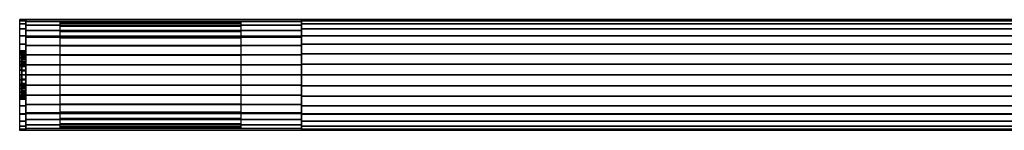
# Model space of a CAD drawing. Extents: x -488 to 488, y -28 to 28.
# Drawn here: x -488 to 0, y -28 to 28 of the extents above; entities that cross this region are included whole.
import ezdxf

# ---------------------------------------------------------------- set-up
doc = ezdxf.new("R2010")
doc.units = 0
doc.header["$LTSCALE"] = 50
doc.header["$MEASUREMENT"] = 0
doc.layers.get('0').update_dxf_attribs({"linetype": 'CONTINUOUS'})
doc.layers.add('ENSTO_AVR66_201', color=7, linetype='CONTINUOUS')

# ---------------------------------------------------------------- blocks, each defined once
blk = doc.blocks.new('QMODEL_bbcae9dd_cf0e_4b80_acfe_92a38e1ab165')
at = {"color": 253}
for points, invisible_edges in [([(-488.5, 27.5, 36.79), (-485.5, 27.5, 36.79), (-485.5, 19.25, 43.75), (-488.5, 19.25, 43.75)], 1), ([(-488.5, 27.5, -15.75), (-485.5, 27.5, -15.75), (-485.5, 27.5, 36.79), (-488.5, 27.5, 36.79)], 1), ([(-488.5, 11.769423, 23.471084), (-488.5, 11.923187, 21.909896), (-488.5, 27.5, 36.79)], 15), ([(-488.5, 11.086554, 25.722201), (-488.5, 11.769423, 23.471084), (-488.5, 27.5, 36.79)], 15), ([(-488.5, 9.977635, 27.796842), (-488.5, 11.086554, 25.722201), (-488.5, 27.5, 36.79)], 15), ([(-488.5, 8.485281, 29.615281), (-488.5, 9.977635, 27.796842), (-488.5, 27.5, 36.79)], 15), ([(-488.5, 8.277883, 29.785488), (-488.5, 8.485281, 29.615281), (-488.5, 27.5, 36.79)], 15), ([(-488.5, 27.5, 36.79), (-488.5, 19.25, 43.75), (-488.5, 8.277883, 29.785488)], 15), ([(-488.5, -1.319081, 9.259918), (-488.5, -27.5, -15.75), (-488.5, 27.5, -15.75)], 15), ([(-488.5, 0, 9.13), (-488.5, -1.319081, 9.259918), (-488.5, 27.5, -15.75)], 15), ([(-488.5, 2.341084, 9.360576), (-488.5, 0, 9.13), (-488.5, 27.5, -15.75)], 15), ([(-488.5, 4.592201, 10.043445), (-488.5, 2.341084, 9.360576), (-488.5, 27.5, -15.75)], 15), ([(-488.5, 6.666843, 11.152364), (-488.5, 4.592201, 10.043445), (-488.5, 27.5, -15.75)], 15), ([(-488.5, 8.485281, 12.644718), (-488.5, 6.666843, 11.152364), (-488.5, 27.5, -15.75)], 15), ([(-488.5, 9.977635, 14.463157), (-488.5, 8.485281, 12.644718), (-488.5, 27.5, -15.75)], 15), ([(-488.5, 11.086554, 16.537798), (-488.5, 9.977635, 14.463157), (-488.5, 27.5, -15.75)], 15), ([(-488.5, 11.769423, 18.788916), (-488.5, 11.086554, 16.537798), (-488.5, 27.5, -15.75)], 15), ([(-488.5, 11.769423, 18.788916), (-488.5, 27.5, -15.75), (-488.5, 27.5, 36.79)], 15), ([(-488.5, 12, 21.13), (-488.5, 11.769423, 18.788916), (-488.5, 27.5, 36.79)], 15), ([(-488.5, 27.5, 36.79), (-488.5, 11.923187, 21.909896), (-488.5, 12, 21.13)], 15), ([(-488.5, 26.971595, -21.114984), (-488.5, 27.5, -15.75), (-488.5, -27.5, -15.75)], 15), ([(-488.5, 25.406687, -26.273795), (-488.5, 26.971595, -21.114984), (-488.5, -27.5, -15.75)], 15), ([(-488.5, 22.865414, -31.028182), (-488.5, 25.406687, -26.273795), (-488.5, -27.5, -15.75)], 15), ([(-485.5, 27.5, -17.85), (-348.720001, 27.5, -17.85), (-348.720001, 27.5, -15.75), (-485.5, 27.5, -15.75)], 1), ([(-485.5, 27.5, -15.75), (-348.720001, 27.5, -15.75), (-348.720001, -27.5, -15.75), (-485.5, -27.5, -15.75)], 1), ([(-485.5, -27.5, -15.75), (-485.5, 24.841597, -27.749254), (-485.5, 26.634742, -22.924218), (-485.5, 27.5, -17.85)], 15), ([(-485.5, -27.5, -15.75), (-485.5, 27.5, -17.85), (-485.5, 27.5, -15.75)], 15), ([(-485.5, 27.5, 36.79), (387.799988, 27.5, 36.79), (387.799988, 19.25, 43.75), (-485.5, 19.25, 43.75)], 11), ([(-485.5, 27.5, -15.75), (387.799988, 27.5, -15.75), (387.799988, 27.5, 36.79), (-485.5, 27.5, 36.79)], 11), ([(-485.5, -27.5, -15.75), (387.799988, -27.5, -15.75), (387.799988, 27.5, -15.75), (-485.5, 27.5, -15.75)], 11), ([(-485.5, -27.5, 36.79), (-485.5, -27.5, -15.75), (-485.5, 27.5, -15.75), (-485.5, 27.5, 36.79)], 15), ([(-485.5, -27.5, 36.79), (-485.5, 27.5, 36.79), (-485.5, 19.25, 43.75), (-485.5, -19.25, 43.75)], 15), ([(-485.5, 11.769423, 23.471084), (-485.5, 11.923187, 21.909896), (-485.5, 27.5, 36.79)], 15), ([(-485.5, 11.086554, 25.722201), (-485.5, 11.769423, 23.471084), (-485.5, 27.5, 36.79)], 15), ([(-485.5, 9.977635, 27.796842), (-485.5, 11.086554, 25.722201), (-485.5, 27.5, 36.79)], 15), ([(-485.5, 8.485281, 29.615281), (-485.5, 9.977635, 27.796842), (-485.5, 27.5, 36.79)], 15), ([(-485.5, 8.277883, 29.785488), (-485.5, 8.485281, 29.615281), (-485.5, 27.5, 36.79)], 15), ([(-485.5, 27.5, 36.79), (-485.5, 19.25, 43.75), (-485.5, 8.277883, 29.785488)], 15), ([(-485.5, -1.319081, 9.259918), (-485.5, -27.5, -15.75), (-485.5, 27.5, -15.75)], 15), ([(-485.5, 0, 9.13), (-485.5, -1.319081, 9.259918), (-485.5, 27.5, -15.75)], 15), ([(-485.5, 2.341084, 9.360576), (-485.5, 0, 9.13), (-485.5, 27.5, -15.75)], 15), ([(-485.5, 4.592201, 10.043445), (-485.5, 2.341084, 9.360576), (-485.5, 27.5, -15.75)], 15), ([(-485.5, 6.666843, 11.152364), (-485.5, 4.592201, 10.043445), (-485.5, 27.5, -15.75)], 15), ([(-485.5, 8.485281, 12.644718), (-485.5, 6.666843, 11.152364), (-485.5, 27.5, -15.75)], 15), ([(-485.5, 9.977635, 14.463157), (-485.5, 8.485281, 12.644718), (-485.5, 27.5, -15.75)], 15), ([(-485.5, 11.086554, 16.537798), (-485.5, 9.977635, 14.463157), (-485.5, 27.5, -15.75)], 15), ([(-485.5, 11.769423, 18.788916), (-485.5, 11.086554, 16.537798), (-485.5, 27.5, -15.75)], 15), ([(-485.5, 11.769423, 18.788916), (-485.5, 27.5, -15.75), (-485.5, 27.5, 36.79)], 15), ([(-485.5, 12, 21.13), (-485.5, 11.769423, 18.788916), (-485.5, 27.5, 36.79)], 15), ([(-485.5, 27.5, 36.79), (-485.5, 11.923187, 21.909896), (-485.5, 12, 21.13)], 15), ([(-485.5, 26.971595, -21.114984), (-485.5, 27.5, -15.75), (-485.5, -27.5, -15.75)], 15), ([(-485.5, 25.406687, -26.273795), (-485.5, 26.971595, -21.114984), (-485.5, -27.5, -15.75)], 15), ([(-485.5, 22.865414, -31.028182), (-485.5, 25.406687, -26.273795), (-485.5, -27.5, -15.75)], 15), ([(-485.5, -27.5, -15.75), (-485.5, 18.751667, -35.993955), (-485.5, 22.183032, -32.157018), (-485.5, 24.841597, -27.749254)], 15), ([(-348.720001, -27.5, -15.75), (-348.720001, 24.841597, -27.749254), (-348.720001, 26.634742, -22.924218), (-348.720001, 27.5, -17.85)], 15), ([(-348.720001, -27.5, -15.75), (-348.720001, 27.5, -17.85), (-348.720001, 27.5, -15.75)], 15), ([(-348.720001, -27.5, -15.75), (-348.720001, 18.751667, -35.993955), (-348.720001, 22.183032, -32.157018), (-348.720001, 24.841597, -27.749254)], 15), ([(-488.5, 19.445436, -35.195437), (-488.5, 22.865414, -31.028182), (-488.5, -27.5, -15.75)], 15), ([(-485.5, 19.445436, -35.195437), (-485.5, 22.865414, -31.028182), (-485.5, -27.5, -15.75)], 15), ([(-488.5, 15.278181, -38.615415), (-488.5, 19.445436, -35.195437), (-488.5, -27.5, -15.75)], 15), ([(-488.5, 19.25, 43.75), (-485.5, 19.25, 43.75), (-485.5, -19.25, 43.75), (-488.5, -19.25, 43.75)], 1), ([(-488.5, 6.666843, 31.107635), (-488.5, 8.277883, 29.785488), (-488.5, 19.25, 43.75)], 15), ([(-488.5, 4.592201, 32.216554), (-488.5, 6.666843, 31.107635), (-488.5, 19.25, 43.75)], 15), ([(-488.5, 2.341084, 32.899423), (-488.5, 4.592201, 32.216554), (-488.5, 19.25, 43.75)], 15), ([(-488.5, 0, 33.13), (-488.5, 2.341084, 32.899423), (-488.5, 19.25, 43.75)], 15), ([(-488.5, 0, 33.13), (-488.5, 19.25, 43.75), (-488.5, -19.25, 43.75)], 15), ([(-488.5, 10.523794, -41.156688), (-488.5, 15.278181, -38.615415), (-488.5, -27.5, -15.75)], 15), ([(-485.5, 15.278181, -38.615415), (-485.5, 19.445436, -35.195437), (-485.5, -27.5, -15.75)], 15), ([(-485.5, 19.25, 43.75), (387.799988, 19.25, 43.75), (387.799988, -19.25, 43.75), (-485.5, -19.25, 43.75)], 11), ([(-485.5, 6.666843, 31.107635), (-485.5, 8.277883, 29.785488), (-485.5, 19.25, 43.75)], 15), ([(-485.5, 4.592201, 32.216554), (-485.5, 6.666843, 31.107635), (-485.5, 19.25, 43.75)], 15), ([(-485.5, 2.341084, 32.899423), (-485.5, 4.592201, 32.216554), (-485.5, 19.25, 43.75)], 15), ([(-485.5, 0, 33.13), (-485.5, 2.341084, 32.899423), (-485.5, 19.25, 43.75)], 15), ([(-485.5, 0, 33.13), (-485.5, 19.25, 43.75), (-485.5, -19.25, 43.75)], 15), ([(-485.5, -27.5, -15.75), (-485.5, 10.07145, -41.445209), (-485.5, 14.66704, -39.126394), (-485.5, 18.751667, -35.993955)], 15), ([(-485.5, 10.523794, -41.156688), (-485.5, 15.278181, -38.615415), (-485.5, -27.5, -15.75)], 15), ([(-348.720001, -27.5, -15.75), (-348.720001, 10.07145, -41.445209), (-348.720001, 14.66704, -39.126394), (-348.720001, 18.751667, -35.993955)], 15), ([(-488.5, 5.364984, -42.721596), (-488.5, 10.523794, -41.156688), (-488.5, -27.5, -15.75)], 15), ([(-485.5, 5.364984, -42.721596), (-485.5, 10.523794, -41.156688), (-485.5, -27.5, -15.75)], 15), ([(-485.5, -27.5, -15.75), (-485.5, 0, -43.35), (-485.5, 5.124996, -42.869619), (-485.5, 10.07145, -41.445209)], 15), ([(-348.720001, -27.5, -15.75), (-348.720001, 0, -43.35), (-348.720001, 5.124996, -42.869619), (-348.720001, 10.07145, -41.445209)], 15), ([(-488.5, 0, -43.25), (-488.5, 5.364984, -42.721596), (-488.5, -27.5, -15.75)], 15), ([(-485.5, 0, -43.25), (-485.5, 5.364984, -42.721596), (-485.5, -27.5, -15.75)], 15), ([(-488.5, -2.341084, 32.899423), (-488.5, 0, 33.13), (-488.5, -19.25, 43.75)], 15), ([(-488.5, -5.364984, -42.721596), (-488.5, 0, -43.25), (-488.5, -27.5, -15.75)], 15), ([(-485.5, -27.5, -15.75), (-485.5, -10.07145, -41.445209), (-485.5, -5.124996, -42.869619), (-485.5, 0, -43.35)], 15), ([(-485.5, -2.341084, 32.899423), (-485.5, 0, 33.13), (-485.5, -19.25, 43.75)], 15), ([(-485.5, -5.364984, -42.721596), (-485.5, 0, -43.25), (-485.5, -27.5, -15.75)], 15), ([(-348.720001, -27.5, -15.75), (-348.720001, -10.07145, -41.445209), (-348.720001, -5.124996, -42.869619), (-348.720001, 0, -43.35)], 15), ([(-488.5, -27.5, -15.75), (-488.5, -1.319081, 9.259918), (-488.5, -2.341084, 9.360576)], 15), ([(-488.5, -4.592201, 32.216554), (-488.5, -2.341084, 32.899423), (-488.5, -19.25, 43.75)], 15), ([(-488.5, -2.341084, 9.360576), (-488.5, -4.592201, 10.043445), (-488.5, -27.5, -15.75)], 15), ([(-488.5, -6.666843, 31.107635), (-488.5, -4.592201, 32.216554), (-488.5, -19.25, 43.75)], 15), ([(-488.5, -4.592201, 10.043445), (-488.5, -6.452462, 11.037775), (-488.5, -27.5, -15.75)], 15), ([(-485.5, -27.5, -15.75), (-485.5, -1.319081, 9.259918), (-485.5, -2.341084, 9.360576)], 15), ([(-485.5, -4.592201, 32.216554), (-485.5, -2.341084, 32.899423), (-485.5, -19.25, 43.75)], 15), ([(-485.5, -2.341084, 9.360576), (-485.5, -4.592201, 10.043445), (-485.5, -27.5, -15.75)], 15), ([(-485.5, -6.666843, 31.107635), (-485.5, -4.592201, 32.216554), (-485.5, -19.25, 43.75)], 15), ([(-485.5, -4.592201, 10.043445), (-485.5, -6.452462, 11.037775), (-485.5, -27.5, -15.75)], 15), ([(-488.5, -10.523794, -41.156688), (-488.5, -5.364984, -42.721596), (-488.5, -27.5, -15.75)], 15), ([(-488.5, -27.5, -15.75), (-488.5, -6.452462, 11.037775), (-488.5, -6.666843, 11.152364)], 15), ([(-488.5, -8.485281, 29.615281), (-488.5, -6.666843, 31.107635), (-488.5, -19.25, 43.75)], 15), ([(-488.5, -6.666843, 11.152364), (-488.5, -8.485281, 12.644718), (-488.5, -27.5, -15.75)], 15), ([(-488.5, -9.977635, 27.796842), (-488.5, -8.485281, 29.615281), (-488.5, -19.25, 43.75)], 15), ([(-488.5, -8.485281, 12.644718), (-488.5, -9.977635, 14.463157), (-488.5, -27.5, -15.75)], 15), ([(-485.5, -10.523794, -41.156688), (-485.5, -5.364984, -42.721596), (-485.5, -27.5, -15.75)], 15), ([(-485.5, -27.5, -15.75), (-485.5, -6.452462, 11.037775), (-485.5, -6.666843, 11.152364)], 15), ([(-485.5, -8.485281, 29.615281), (-485.5, -6.666843, 31.107635), (-485.5, -19.25, 43.75)], 15), ([(-485.5, -6.666843, 11.152364), (-485.5, -8.485281, 12.644718), (-485.5, -27.5, -15.75)], 15), ([(-485.5, -9.977635, 27.796842), (-485.5, -8.485281, 29.615281), (-485.5, -19.25, 43.75)], 15), ([(-485.5, -8.485281, 12.644718), (-485.5, -9.977635, 14.463157), (-485.5, -27.5, -15.75)], 15), ([(-488.5, -11.086554, 25.722201), (-488.5, -9.977635, 27.796842), (-488.5, -19.25, 43.75)], 15), ([(-488.5, -9.977635, 14.463157), (-488.5, -11.086554, 16.537798), (-488.5, -27.5, -15.75)], 15), ([(-488.5, -15.278181, -38.615415), (-488.5, -10.523794, -41.156688), (-488.5, -27.5, -15.75)], 15), ([(-488.5, -11.769423, 23.471084), (-488.5, -11.086554, 25.722201), (-488.5, -19.25, 43.75)], 15), ([(-488.5, -11.086554, 16.537798), (-488.5, -11.769423, 18.788916), (-488.5, -27.5, -15.75)], 15), ([(-488.5, -11.769423, 23.471084), (-488.5, -19.25, 43.75), (-488.5, -27.5, -15.75)], 15), ([(-488.5, -12, 21.13), (-488.5, -11.769423, 23.471084), (-488.5, -27.5, -15.75)], 15), ([(-488.5, -11.769423, 18.788916), (-488.5, -12, 21.13), (-488.5, -27.5, -15.75)], 15), ([(-485.5, -11.086554, 25.722201), (-485.5, -9.977635, 27.796842), (-485.5, -19.25, 43.75)], 15), ([(-485.5, -9.977635, 14.463157), (-485.5, -11.086554, 16.537798), (-485.5, -27.5, -15.75)], 15), ([(-485.5, -27.5, -15.75), (-485.5, -18.751667, -35.993955), (-485.5, -14.66704, -39.126394), (-485.5, -10.07145, -41.445209)], 15), ([(-485.5, -15.278181, -38.615415), (-485.5, -10.523794, -41.156688), (-485.5, -27.5, -15.75)], 15), ([(-485.5, -11.769423, 23.471084), (-485.5, -11.086554, 25.722201), (-485.5, -19.25, 43.75)], 15), ([(-485.5, -11.086554, 16.537798), (-485.5, -11.769423, 18.788916), (-485.5, -27.5, -15.75)], 15), ([(-485.5, -11.769423, 23.471084), (-485.5, -19.25, 43.75), (-485.5, -27.5, -15.75)], 15), ([(-485.5, -12, 21.13), (-485.5, -11.769423, 23.471084), (-485.5, -27.5, -15.75)], 15), ([(-485.5, -11.769423, 18.788916), (-485.5, -12, 21.13), (-485.5, -27.5, -15.75)], 15), ([(-348.720001, -27.5, -15.75), (-348.720001, -18.751667, -35.993955), (-348.720001, -14.66704, -39.126394), (-348.720001, -10.07145, -41.445209)], 15), ([(-488.5, -19.445436, -35.195437), (-488.5, -15.278181, -38.615415), (-488.5, -27.5, -15.75)], 15), ([(-488.5, -19.25, 43.75), (-485.5, -19.25, 43.75), (-485.5, -27.5, 36.79), (-488.5, -27.5, 36.79)], 1), ([(-488.5, -19.25, 43.75), (-488.5, -27.5, 36.79), (-488.5, -27.5, -15.75)], 15), ([(-488.5, -22.865414, -31.028182), (-488.5, -19.445436, -35.195437), (-488.5, -27.5, -15.75)], 15), ([(-485.5, -19.445436, -35.195437), (-485.5, -15.278181, -38.615415), (-485.5, -27.5, -15.75)], 15), ([(-485.5, -27.5, -15.75), (-485.5, -24.841597, -27.749254), (-485.5, -22.183032, -32.157018), (-485.5, -18.751667, -35.993955)], 15), ([(-485.5, -19.25, 43.75), (387.799988, -19.25, 43.75), (387.799988, -27.5, 36.79), (-485.5, -27.5, 36.79)], 11), ([(-485.5, -19.25, 43.75), (-485.5, -27.5, 36.79), (-485.5, -27.5, -15.75)], 15), ([(-485.5, -22.865414, -31.028182), (-485.5, -19.445436, -35.195437), (-485.5, -27.5, -15.75)], 15), ([(-348.720001, -27.5, -15.75), (-348.720001, -24.841597, -27.749254), (-348.720001, -22.183032, -32.157018), (-348.720001, -18.751667, -35.993955)], 15), ([(-488.5, -25.406687, -26.273795), (-488.5, -22.865414, -31.028182), (-488.5, -27.5, -15.75)], 15), ([(-485.5, -25.406687, -26.273795), (-485.5, -22.865414, -31.028182), (-485.5, -27.5, -15.75)], 15), ([(-488.5, -27.5, -15.75), (-488.5, -26.971595, -21.114984), (-488.5, -25.406687, -26.273795)], 15), ([(-488.5, -27.5, 36.79), (-485.5, -27.5, 36.79), (-485.5, -27.5, -15.75), (-488.5, -27.5, -15.75)], 5), ([(-485.5, -27.5, -15.75), (-485.5, -27.5, -17.85), (-485.5, -26.634742, -22.924218), (-485.5, -24.841597, -27.749254)], 15), ([(-485.5, -27.5, -15.75), (-485.5, -26.971595, -21.114984), (-485.5, -25.406687, -26.273795)], 15), ([(-485.5, -27.5, -15.75), (-348.720001, -27.5, -15.75), (-348.720001, -27.5, -17.85), (-485.5, -27.5, -17.85)], 1), ([(-485.5, -27.5, 36.79), (387.799988, -27.5, 36.79), (387.799988, -27.5, -15.75), (-485.5, -27.5, -15.75)], 11), ([(-348.720001, -27.5, -15.75), (-348.720001, -27.5, -17.85), (-348.720001, -26.634742, -22.924218), (-348.720001, -24.841597, -27.749254)], 15)]:
    blk.add_3dface(points, dxfattribs=dict(at, invisible_edges=invisible_edges))
at = {"color": 254}
for points, invisible_edges in [([(-468.5, 26.5, -18.25), (-378.866966, 26.5, -18.25), (-378.866966, 26.5, -15.75), (-468.5, 26.5, -15.75)], 1), ([(-468.5, 26.5, -15.75), (-378.866966, 26.5, -15.75), (-378.866966, -26.5, -15.75), (-468.5, -26.5, -15.75)], 1), ([(-468.5, -26.5, -15.75), (-468.5, 24.198061, -28.081358), (-468.5, 25.821256, -23.276248), (-468.5, 26.5, -18.25)], 15), ([(-468.5, -26.5, -15.75), (-468.5, 26.5, -18.25), (-468.5, 26.5, -15.75)], 15), ([(-378.866966, -26.5, -15.75), (-378.866966, 24.198061, -28.081358), (-378.866966, 25.821256, -23.276248), (-378.866966, 26.5, -18.25)], 15), ([(-378.866966, -26.5, -15.75), (-378.866966, 26.5, -18.25), (-378.866966, 26.5, -15.75)], 15), ([(-348.720001, 27.5, -15.75), (387.800018, 27.5, -15.75), (387.800018, -27.5, -15.75), (-348.720001, -27.5, -15.75)], 1), ([(-348.720001, 0, -15.75), (-348.720001, 27.5, -15.75), (-348.720001, 26.971595, -21.114984)], 15), ([(-348.720001, 0, -15.75), (-348.720001, 26.971595, -21.114984), (-348.720001, 25.406687, -26.273795)], 15), ([(-348.720001, 0, -15.75), (-348.720001, 25.406687, -26.273795), (-348.720001, 22.865414, -31.028182)], 15), ([(-468.5, -26.5, -15.75), (-468.5, 18.388176, -36.339673), (-468.5, 21.689786, -32.489579), (-468.5, 24.198061, -28.081358)], 15), ([(-378.866966, -26.5, -15.75), (-378.866966, 18.388176, -36.339673), (-378.866966, 21.689786, -32.489579), (-378.866966, 24.198061, -28.081358)], 15), ([(-348.720001, 0, -15.75), (-348.720001, 22.865414, -31.028182), (-348.720001, 19.445436, -35.195437)], 15), ([(-468.5, -26.5, -15.75), (-468.5, 9.912592, -41.827752), (-468.5, 14.41399, -39.490817), (-468.5, 18.388176, -36.339673)], 15), ([(-378.866966, -26.5, -15.75), (-378.866966, 9.912592, -41.827752), (-378.866966, 14.41399, -39.490817), (-378.866966, 18.388176, -36.339673)], 15), ([(-348.720001, 0, -15.75), (-348.720001, 19.445436, -35.195437), (-348.720001, 15.278181, -38.615415)], 15), ([(-348.720001, 0, -15.75), (-348.720001, 15.278181, -38.615415), (-348.720001, 10.523794, -41.156688)], 15), ([(-468.5, -26.5, -15.75), (-468.5, 0, -43.75), (-468.5, 5.048627, -43.265004), (-468.5, 9.912592, -41.827752)], 15), ([(-378.866966, -26.5, -15.75), (-378.866966, 0, -43.75), (-378.866966, 5.048627, -43.265004), (-378.866966, 9.912592, -41.827752)], 15), ([(-348.720001, 0, -15.75), (-348.720001, 10.523794, -41.156688), (-348.720001, 5.364984, -42.721596)], 15), ([(-348.720001, 0, -15.75), (-348.720001, 5.364984, -42.721596), (-348.720001, 0, -43.25)], 15), ([(-468.5, -26.5, -15.75), (-468.5, -9.912592, -41.827752), (-468.5, -5.048627, -43.265004), (-468.5, 0, -43.75)], 15), ([(-378.866966, -26.5, -15.75), (-378.866966, -9.912592, -41.827752), (-378.866966, -5.048627, -43.265004), (-378.866966, 0, -43.75)], 15), ([(-348.720001, 0, -15.75), (-348.720001, 0, -43.25), (-348.720001, -5.364984, -42.721596)], 15), ([(-348.720001, 0, -15.75), (-348.720001, -5.364984, -42.721596), (-348.720001, -10.523794, -41.156688)], 15), ([(-348.720001, 0, -15.75), (-348.720001, -10.523794, -41.156688), (-348.720001, -15.278181, -38.615415)], 15), ([(-348.720001, 0, -15.75), (-348.720001, -15.278181, -38.615415), (-348.720001, -19.445436, -35.195437)], 15), ([(-348.720001, 0, -15.75), (-348.720001, -19.445436, -35.195437), (-348.720001, -22.865414, -31.028182)], 15), ([(-348.720001, 0, -15.75), (-348.720001, -22.865414, -31.028182), (-348.720001, -25.406687, -26.273795)], 15), ([(-348.720001, 0, -15.75), (-348.720001, -25.406687, -26.273795), (-348.720001, -26.971595, -21.114984)], 15), ([(-348.720001, 0, -15.75), (-348.720001, -26.971595, -21.114984), (-348.720001, -27.5, -15.75)], 15), ([(-468.5, -26.5, -15.75), (-468.5, -18.388176, -36.339673), (-468.5, -14.41399, -39.490817), (-468.5, -9.912592, -41.827752)], 15), ([(-378.866966, -26.5, -15.75), (-378.866966, -18.388176, -36.339673), (-378.866966, -14.41399, -39.490817), (-378.866966, -9.912592, -41.827752)], 15), ([(-468.5, -26.5, -15.75), (-468.5, -24.198061, -28.081358), (-468.5, -21.689786, -32.489579), (-468.5, -18.388176, -36.339673)], 15), ([(-378.866966, -26.5, -15.75), (-378.866966, -24.198061, -28.081358), (-378.866966, -21.689786, -32.489579), (-378.866966, -18.388176, -36.339673)], 15), ([(-468.5, -26.5, -15.75), (-468.5, -26.5, -18.25), (-468.5, -25.821256, -23.276248), (-468.5, -24.198061, -28.081358)], 15), ([(-378.866966, -26.5, -15.75), (-378.866966, -26.5, -18.25), (-378.866966, -25.821256, -23.276248), (-378.866966, -24.198061, -28.081358)], 15), ([(-468.5, -26.5, -15.75), (-378.866966, -26.5, -15.75), (-378.866966, -26.5, -18.25), (-468.5, -26.5, -18.25)], 1)]:
    blk.add_3dface(points, dxfattribs=dict(at, invisible_edges=invisible_edges))
at = {"color": 253}
mesh = blk.add_polymesh((17, 2), dxfattribs=at)
for k, corner in enumerate([(-485.5, -27.5, -15.75), (-488.5, -27.5, -15.75), (-485.5, -26.971595, -21.114984), (-488.5, -26.971595, -21.114984), (-485.5, -25.406687, -26.273795), (-488.5, -25.406687, -26.273795), (-485.5, -22.865414, -31.028182), (-488.5, -22.865414, -31.028182), (-485.5, -19.445436, -35.195437), (-488.5, -19.445436, -35.195437), (-485.5, -15.278181, -38.615415), (-488.5, -15.278181, -38.615415), (-485.5, -10.523794, -41.156688), (-488.5, -10.523794, -41.156688), (-485.5, -5.364984, -42.721596), (-488.5, -5.364984, -42.721596), (-485.5, 0, -43.25), (-488.5, 0, -43.25), (-485.5, 5.364984, -42.721596), (-488.5, 5.364984, -42.721596), (-485.5, 10.523794, -41.156688), (-488.5, 10.523794, -41.156688), (-485.5, 15.278181, -38.615415), (-488.5, 15.278181, -38.615415), (-485.5, 19.445436, -35.195437), (-488.5, 19.445436, -35.195437), (-485.5, 22.865414, -31.028182), (-488.5, 22.865414, -31.028182), (-485.5, 25.406687, -26.273795), (-488.5, 25.406687, -26.273795), (-485.5, 26.971595, -21.114984), (-488.5, 26.971595, -21.114984), (-485.5, 27.5, -15.75), (-488.5, 27.5, -15.75)]):
    mesh.set_mesh_vertex(divmod(k, 2), corner)
mesh = blk.add_polymesh((17, 2), dxfattribs=at)
for k, corner in enumerate([(-348.720001, -27.5, -17.85), (-485.5, -27.5, -17.85), (-348.720001, -26.634742, -22.924218), (-485.5, -26.634742, -22.924218), (-348.720001, -24.841597, -27.749254), (-485.5, -24.841597, -27.749254), (-348.720001, -22.183032, -32.157018), (-485.5, -22.183032, -32.157018), (-348.720001, -18.751667, -35.993955), (-485.5, -18.751667, -35.993955), (-348.720001, -14.66704, -39.126394), (-485.5, -14.66704, -39.126394), (-348.720001, -10.07145, -41.445209), (-485.5, -10.07145, -41.445209), (-348.720001, -5.124996, -42.869619), (-485.5, -5.124996, -42.869619), (-348.720001, 0, -43.35), (-485.5, 0, -43.35), (-348.720001, 5.124996, -42.869619), (-485.5, 5.124996, -42.869619), (-348.720001, 10.07145, -41.445209), (-485.5, 10.07145, -41.445209), (-348.720001, 14.66704, -39.126394), (-485.5, 14.66704, -39.126394), (-348.720001, 18.751667, -35.993955), (-485.5, 18.751667, -35.993955), (-348.720001, 22.183032, -32.157018), (-485.5, 22.183032, -32.157018), (-348.720001, 24.841597, -27.749254), (-485.5, 24.841597, -27.749254), (-348.720001, 26.634742, -22.924218), (-485.5, 26.634742, -22.924218), (-348.720001, 27.5, -17.85), (-485.5, 27.5, -17.85)]):
    mesh.set_mesh_vertex(divmod(k, 2), corner)
at = {"color": 254}
mesh = blk.add_polymesh((17, 2), dxfattribs=at)
for k, corner in enumerate([(-378.866966, -26.5, -18.25), (-468.5, -26.5, -18.25), (-378.866966, -25.821256, -23.276248), (-468.5, -25.821256, -23.276248), (-378.866966, -24.198061, -28.081358), (-468.5, -24.198061, -28.081358), (-378.866966, -21.689786, -32.489579), (-468.5, -21.689786, -32.489579), (-378.866966, -18.388176, -36.339673), (-468.5, -18.388176, -36.339673), (-378.866966, -14.41399, -39.490817), (-468.5, -14.41399, -39.490817), (-378.866966, -9.912592, -41.827752), (-468.5, -9.912592, -41.827752), (-378.866966, -5.048627, -43.265004), (-468.5, -5.048627, -43.265004), (-378.866966, 0, -43.75), (-468.5, 0, -43.75), (-378.866966, 5.048627, -43.265004), (-468.5, 5.048627, -43.265004), (-378.866966, 9.912592, -41.827752), (-468.5, 9.912592, -41.827752), (-378.866966, 14.41399, -39.490817), (-468.5, 14.41399, -39.490817), (-378.866966, 18.388176, -36.339673), (-468.5, 18.388176, -36.339673), (-378.866966, 21.689786, -32.489579), (-468.5, 21.689786, -32.489579), (-378.866966, 24.198061, -28.081358), (-468.5, 24.198061, -28.081358), (-378.866966, 25.821256, -23.276248), (-468.5, 25.821256, -23.276248), (-378.866966, 26.5, -18.25), (-468.5, 26.5, -18.25)]):
    mesh.set_mesh_vertex(divmod(k, 2), corner)
mesh = blk.add_polymesh((17, 2), dxfattribs=at)
for k, corner in enumerate([(387.800018, -27.5, -15.75), (-348.720001, -27.5, -15.75), (387.800018, -26.971595, -21.114984), (-348.720001, -26.971595, -21.114984), (387.800018, -25.406687, -26.273795), (-348.720001, -25.406687, -26.273795), (387.800018, -22.865414, -31.028182), (-348.720001, -22.865414, -31.028182), (387.800018, -19.445436, -35.195437), (-348.720001, -19.445436, -35.195437), (387.800018, -15.278181, -38.615415), (-348.720001, -15.278181, -38.615415), (387.800018, -10.523794, -41.156688), (-348.720001, -10.523794, -41.156688), (387.800018, -5.364984, -42.721596), (-348.720001, -5.364984, -42.721596), (387.800018, 0, -43.25), (-348.720001, 0, -43.25), (387.800018, 5.364984, -42.721596), (-348.720001, 5.364984, -42.721596), (387.800018, 10.523794, -41.156688), (-348.720001, 10.523794, -41.156688), (387.800018, 15.278181, -38.615415), (-348.720001, 15.278181, -38.615415), (387.800018, 19.445436, -35.195437), (-348.720001, 19.445436, -35.195437), (387.800018, 22.865414, -31.028182), (-348.720001, 22.865414, -31.028182), (387.800018, 25.406687, -26.273795), (-348.720001, 25.406687, -26.273795), (387.800018, 26.971595, -21.114984), (-348.720001, 26.971595, -21.114984), (387.800018, 27.5, -15.75), (-348.720001, 27.5, -15.75)]):
    mesh.set_mesh_vertex(divmod(k, 2), corner)
at = {"color": 253}
mesh = blk.add_polymesh((2, 32), dxfattribs=dict(at, n_close=True))
for k, corner in enumerate([(-488.5, 0, 33.13), (-488.5, -2.341084, 32.899423), (-488.5, -4.592201, 32.216554), (-488.5, -6.666843, 31.107635), (-488.5, -8.485281, 29.615281), (-488.5, -9.977635, 27.796842), (-488.5, -11.086554, 25.722201), (-488.5, -11.769423, 23.471084), (-488.5, -12, 21.13), (-488.5, -11.769423, 18.788916), (-488.5, -11.086554, 16.537798), (-488.5, -9.977635, 14.463157), (-488.5, -8.485281, 12.644718), (-488.5, -6.666843, 11.152364), (-488.5, -4.592201, 10.043445), (-488.5, -2.341084, 9.360576), (-488.5, 0, 9.13), (-488.5, 2.341084, 9.360576), (-488.5, 4.592201, 10.043445), (-488.5, 6.666843, 11.152364), (-488.5, 8.485281, 12.644718), (-488.5, 9.977635, 14.463157), (-488.5, 11.086554, 16.537798), (-488.5, 11.769423, 18.788916), (-488.5, 12, 21.13), (-488.5, 11.769423, 23.471084), (-488.5, 11.086554, 25.722201), (-488.5, 9.977635, 27.796842), (-488.5, 8.485281, 29.615281), (-488.5, 6.666843, 31.107635), (-488.5, 4.592201, 32.216554), (-488.5, 2.341084, 32.899423), (-485.5, 0, 33.13), (-485.5, -2.341084, 32.899423), (-485.5, -4.592201, 32.216554), (-485.5, -6.666843, 31.107635), (-485.5, -8.485281, 29.615281), (-485.5, -9.977635, 27.796842), (-485.5, -11.086554, 25.722201), (-485.5, -11.769423, 23.471084), (-485.5, -12, 21.13), (-485.5, -11.769423, 18.788916), (-485.5, -11.086554, 16.537798), (-485.5, -9.977635, 14.463157), (-485.5, -8.485281, 12.644718), (-485.5, -6.666843, 11.152364), (-485.5, -4.592201, 10.043445), (-485.5, -2.341084, 9.360576), (-485.5, 0, 9.13), (-485.5, 2.341084, 9.360576), (-485.5, 4.592201, 10.043445), (-485.5, 6.666843, 11.152364), (-485.5, 8.485281, 12.644718), (-485.5, 9.977635, 14.463157), (-485.5, 11.086554, 16.537798), (-485.5, 11.769423, 18.788916), (-485.5, 12, 21.13), (-485.5, 11.769423, 23.471084), (-485.5, 11.086554, 25.722201), (-485.5, 9.977635, 27.796842), (-485.5, 8.485281, 29.615281), (-485.5, 6.666843, 31.107635), (-485.5, 4.592201, 32.216554), (-485.5, 2.341084, 32.899423)]):
    mesh.set_mesh_vertex(divmod(k, 32), corner)
mesh = blk.add_polymesh((2, 32), dxfattribs=dict(at, n_close=True))
for k, corner in enumerate([(-487.5, 0, 32.13), (-487.5, -2.145994, 31.918638), (-487.5, -4.209518, 31.292674), (-487.5, -6.111273, 30.276165), (-487.5, -7.778175, 28.908174), (-487.5, -9.146166, 27.241272), (-487.5, -10.162675, 25.339517), (-487.5, -10.788638, 23.275993), (-487.5, -11, 21.13), (-487.5, -10.788638, 18.984006), (-487.5, -10.162675, 16.920482), (-487.5, -9.146166, 15.018727), (-487.5, -7.778175, 13.351825), (-487.5, -6.111273, 11.983834), (-487.5, -4.209518, 10.967325), (-487.5, -2.145994, 10.341362), (-487.5, 0, 10.13), (-487.5, 2.145994, 10.341362), (-487.5, 4.209518, 10.967325), (-487.5, 6.111273, 11.983834), (-487.5, 7.778175, 13.351825), (-487.5, 9.146166, 15.018727), (-487.5, 10.162675, 16.920482), (-487.5, 10.788638, 18.984006), (-487.5, 11, 21.13), (-487.5, 10.788638, 23.275993), (-487.5, 10.162675, 25.339517), (-487.5, 9.146166, 27.241272), (-487.5, 7.778175, 28.908174), (-487.5, 6.111273, 30.276165), (-487.5, 4.209518, 31.292674), (-487.5, 2.145994, 31.918638), (-485.5, 0, 32.13), (-485.5, -2.145994, 31.918638), (-485.5, -4.209518, 31.292674), (-485.5, -6.111273, 30.276165), (-485.5, -7.778175, 28.908174), (-485.5, -9.146166, 27.241272), (-485.5, -10.162675, 25.339517), (-485.5, -10.788638, 23.275993), (-485.5, -11, 21.13), (-485.5, -10.788638, 18.984006), (-485.5, -10.162675, 16.920482), (-485.5, -9.146166, 15.018727), (-485.5, -7.778175, 13.351825), (-485.5, -6.111273, 11.983834), (-485.5, -4.209518, 10.967325), (-485.5, -2.145994, 10.341362), (-485.5, 0, 10.13), (-485.5, 2.145994, 10.341362), (-485.5, 4.209518, 10.967325), (-485.5, 6.111273, 11.983834), (-485.5, 7.778175, 13.351825), (-485.5, 9.146166, 15.018727), (-485.5, 10.162675, 16.920482), (-485.5, 10.788638, 18.984006), (-485.5, 11, 21.13), (-485.5, 10.788638, 23.275993), (-485.5, 10.162675, 25.339517), (-485.5, 9.146166, 27.241272), (-485.5, 7.778175, 28.908174), (-485.5, 6.111273, 30.276165), (-485.5, 4.209518, 31.292674), (-485.5, 2.145994, 31.918638)]):
    mesh.set_mesh_vertex(divmod(k, 32), corner)
mesh = blk.add_polymesh((2, 32), dxfattribs=dict(at, n_close=True))
for k, corner in enumerate([(-487.5, 0, 21.13), (-487.5, 0, 21.13), (-487.5, 0, 21.13), (-487.5, 0, 21.13), (-487.5, 0, 21.13), (-487.5, 0, 21.13), (-487.5, 0, 21.13), (-487.5, 0, 21.13), (-487.5, 0, 21.13), (-487.5, 0, 21.13), (-487.5, 0, 21.13), (-487.5, 0, 21.13), (-487.5, 0, 21.13), (-487.5, 0, 21.13), (-487.5, 0, 21.13), (-487.5, 0, 21.13), (-487.5, 0, 21.13), (-487.5, 0, 21.13), (-487.5, 0, 21.13), (-487.5, 0, 21.13), (-487.5, 0, 21.13), (-487.5, 0, 21.13), (-487.5, 0, 21.13), (-487.5, 0, 21.13), (-487.5, 0, 21.13), (-487.5, 0, 21.13), (-487.5, 0, 21.13), (-487.5, 0, 21.13), (-487.5, 0, 21.13), (-487.5, 0, 21.13), (-487.5, 0, 21.13), (-487.5, 0, 21.13), (-487.5, 0, 32.13), (-487.5, -2.145994, 31.918638), (-487.5, -4.209518, 31.292674), (-487.5, -6.111273, 30.276165), (-487.5, -7.778175, 28.908174), (-487.5, -9.146166, 27.241272), (-487.5, -10.162675, 25.339517), (-487.5, -10.788638, 23.275993), (-487.5, -11, 21.13), (-487.5, -10.788638, 18.984006), (-487.5, -10.162675, 16.920482), (-487.5, -9.146166, 15.018727), (-487.5, -7.778175, 13.351825), (-487.5, -6.111273, 11.983834), (-487.5, -4.209518, 10.967325), (-487.5, -2.145994, 10.341362), (-487.5, 0, 10.13), (-487.5, 2.145994, 10.341362), (-487.5, 4.209518, 10.967325), (-487.5, 6.111273, 11.983834), (-487.5, 7.778175, 13.351825), (-487.5, 9.146166, 15.018727), (-487.5, 10.162675, 16.920482), (-487.5, 10.788638, 18.984006), (-487.5, 11, 21.13), (-487.5, 10.788638, 23.275993), (-487.5, 10.162675, 25.339517), (-487.5, 9.146166, 27.241272), (-487.5, 7.778175, 28.908174), (-487.5, 6.111273, 30.276165), (-487.5, 4.209518, 31.292674), (-487.5, 2.145994, 31.918638)]):
    mesh.set_mesh_vertex(divmod(k, 32), corner)
mesh = blk.add_polymesh((2, 32), dxfattribs=dict(at, n_close=True))
for k, corner in enumerate([(-485.5, 0, 21.13), (-485.5, 0, 21.13), (-485.5, 0, 21.13), (-485.5, 0, 21.13), (-485.5, 0, 21.13), (-485.5, 0, 21.13), (-485.5, 0, 21.13), (-485.5, 0, 21.13), (-485.5, 0, 21.13), (-485.5, 0, 21.13), (-485.5, 0, 21.13), (-485.5, 0, 21.13), (-485.5, 0, 21.13), (-485.5, 0, 21.13), (-485.5, 0, 21.13), (-485.5, 0, 21.13), (-485.5, 0, 21.13), (-485.5, 0, 21.13), (-485.5, 0, 21.13), (-485.5, 0, 21.13), (-485.5, 0, 21.13), (-485.5, 0, 21.13), (-485.5, 0, 21.13), (-485.5, 0, 21.13), (-485.5, 0, 21.13), (-485.5, 0, 21.13), (-485.5, 0, 21.13), (-485.5, 0, 21.13), (-485.5, 0, 21.13), (-485.5, 0, 21.13), (-485.5, 0, 21.13), (-485.5, 0, 21.13), (-485.5, 0, 32.13), (-485.5, -2.145994, 31.918638), (-485.5, -4.209518, 31.292674), (-485.5, -6.111273, 30.276165), (-485.5, -7.778175, 28.908174), (-485.5, -9.146166, 27.241272), (-485.5, -10.162675, 25.339517), (-485.5, -10.788638, 23.275993), (-485.5, -11, 21.13), (-485.5, -10.788638, 18.984006), (-485.5, -10.162675, 16.920482), (-485.5, -9.146166, 15.018727), (-485.5, -7.778175, 13.351825), (-485.5, -6.111273, 11.983834), (-485.5, -4.209518, 10.967325), (-485.5, -2.145994, 10.341362), (-485.5, 0, 10.13), (-485.5, 2.145994, 10.341362), (-485.5, 4.209518, 10.967325), (-485.5, 6.111273, 11.983834), (-485.5, 7.778175, 13.351825), (-485.5, 9.146166, 15.018727), (-485.5, 10.162675, 16.920482), (-485.5, 10.788638, 18.984006), (-485.5, 11, 21.13), (-485.5, 10.788638, 23.275993), (-485.5, 10.162675, 25.339517), (-485.5, 9.146166, 27.241272), (-485.5, 7.778175, 28.908174), (-485.5, 6.111273, 30.276165), (-485.5, 4.209518, 31.292674), (-485.5, 2.145994, 31.918638)]):
    mesh.set_mesh_vertex(divmod(k, 32), corner)

msp = doc.modelspace()

# ---------------------------------------------------------------- block references
at = {"layer": 'ENSTO_AVR66_201'}
msp.add_blockref('QMODEL_bbcae9dd_cf0e_4b80_acfe_92a38e1ab165', (0, 0), dxfattribs=at)

doc.saveas('drawing.dxf')
